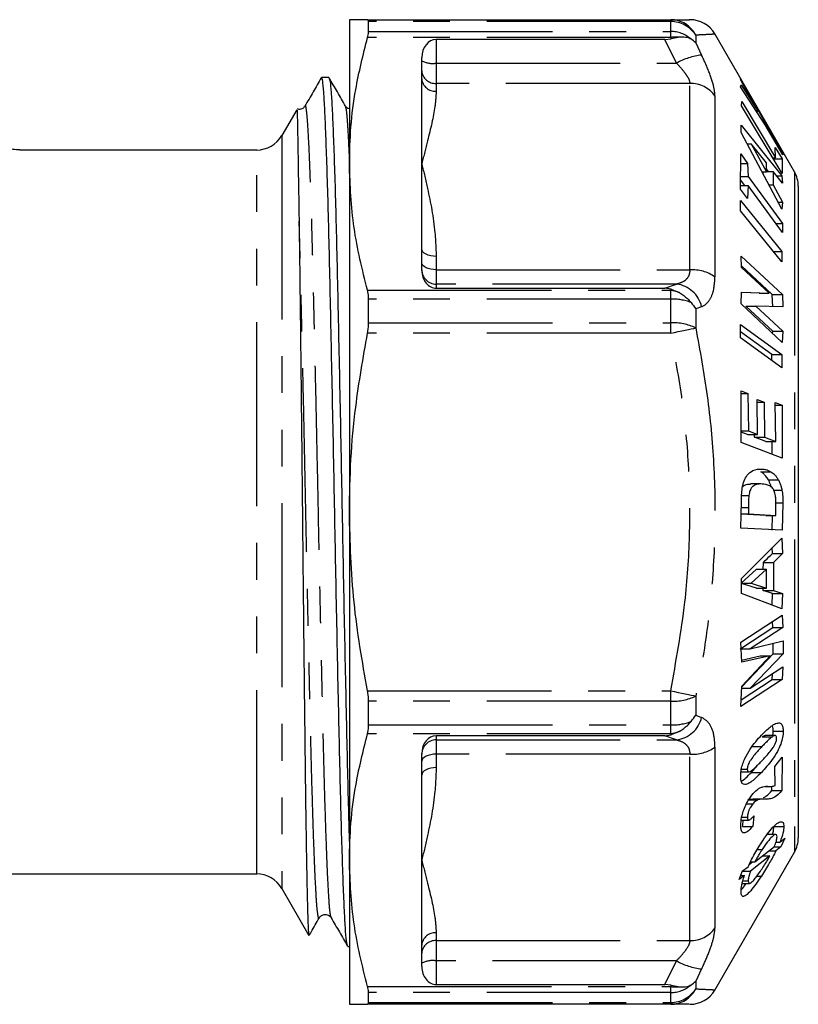
# Model space of a CAD drawing. Extents: x 16 to 395, y 76 to 235.
# Drawn here: x 141 to 168, y 174 to 208 of the extents above; entities that cross this region are included whole.
import ezdxf

# ---------------------------------------------------------------- set-up
doc = ezdxf.new("R2010")
doc.units = 0
doc.linetypes.add('PHANTOM', pattern=[12.7, 6.35, -1.27, 1.27, -1.27, 1.27, -1.27])
doc.layers.get('0').update_dxf_attribs({"linetype": 'CONTINUOUS'})

msp = doc.modelspace()

# ---------------------------------------------------------------- linework, layer by layer
at = {"color": 7, "linetype": 'CONTINUOUS'}
for p, q in [((152.015, 207.826), (152.015, 202.847)), ((152.643, 207.826), (163.109, 207.826)), ((152.679, 207.42), (152.679, 207.759)), ((162.911, 207.141), (155.015, 207.141)), ((162.911, 207.141), (163.122, 207.167)), ((163.427, 207.221), (163.122, 207.167)), ((167.381, 202.576), (164.634, 207.335)), ((154.515, 205.783), (154.515, 206.525)), ((151.311, 205.826), (151.056, 205.826)), ((154.515, 202.847), (154.515, 205.783)), ((165.544, 205.711), (165.525, 205.779)), ((165.525, 205.779), (166.378, 204.246)), ((166.116, 204.672), (165.544, 205.711)), ((165.525, 205.505), (165.545, 205.574)), ((166.377, 204.19), (165.525, 205.505)), ((165.545, 205.574), (166.116, 204.672)), ((150.197, 204.718), (149.682, 203.826)), ((150.483, 204.82), (150.482, 204.817)), ((151.885, 204.817), (151.884, 204.82)), ((165.551, 204.851), (165.561, 204.996)), ((166.96, 202.512), (165.551, 204.851)), ((165.561, 204.996), (166.732, 203.055)), ((166.065, 204.672), (166.116, 204.672)), ((165.548, 204.181), (166.948, 202.436)), ((165.548, 203.936), (165.548, 204.181)), ((166.34, 204.246), (166.378, 204.246)), ((166.977, 203.157), (166.377, 204.19)), ((166.378, 204.246), (166.977, 203.216)), ((166.948, 201.284), (165.548, 203.936)), ((148.816, 203.326), (140.634, 203.326)), ((165.756, 203.542), (165.884, 203.542)), ((165.884, 203.542), (166.414, 202.568)), ((166.414, 202.882), (165.884, 203.542)), ((166.714, 203.414), (166.954, 203.017)), ((166.732, 203.055), (166.714, 203.414)), ((165.525, 201.979), (165.526, 203.192)), ((165.526, 203.192), (165.767, 202.862)), ((166.633, 203.055), (166.732, 203.055)), ((166.656, 203.017), (166.954, 203.017)), ((166.943, 203.216), (166.977, 203.216)), ((166.954, 203.017), (166.96, 202.512)), ((166.977, 203.216), (166.977, 203.157)), ((152.015, 202.847), (152.015, 190.826)), ((154.515, 199.91), (154.515, 202.847)), ((165.526, 202.862), (165.767, 202.862)), ((165.767, 202.862), (165.785, 202.41)), ((166.414, 202.568), (166.414, 202.882)), ((166.482, 202.585), (166.414, 202.67)), ((165.526, 202.41), (165.785, 202.41)), ((165.785, 202.41), (166.973, 200.788)), ((166.27, 202.568), (166.414, 202.568)), ((166.306, 202.5), (166.306, 202.585)), ((166.414, 202.585), (166.653, 202.585)), ((166.653, 202.585), (166.652, 202.126)), ((166.973, 202.184), (166.653, 202.585)), ((166.771, 202.436), (166.948, 202.436)), ((166.948, 202.436), (166.973, 202.184)), ((165.664, 202.102), (165.525, 202.292)), ((165.525, 202.102), (165.785, 202.102)), ((165.767, 201.649), (165.525, 201.979)), ((165.785, 202.102), (165.767, 201.649)), ((166.973, 200.48), (165.785, 202.102)), ((166.504, 202.126), (166.652, 202.126)), ((166.652, 202.126), (166.972, 201.53)), ((167.515, 202.076), (167.515, 180.432)), ((165.52, 201.577), (166.952, 199.825)), ((165.52, 201.222), (165.52, 201.577)), ((166.819, 201.53), (166.972, 201.53)), ((166.972, 201.53), (166.948, 201.284)), ((166.952, 199.47), (165.52, 201.222)), ((166.747, 200.788), (166.973, 200.788)), ((166.973, 200.788), (166.973, 200.48)), ((154.515, 199.168), (154.515, 199.91)), ((165.541, 199.662), (166.964, 198.331)), ((165.554, 199.272), (165.541, 199.662)), ((166.662, 199.825), (166.952, 199.825)), ((166.952, 199.825), (166.952, 199.47)), ((166.618, 198.331), (165.553, 199.328)), ((166.506, 198.383), (165.554, 199.272)), ((155.015, 198.552), (162.911, 198.552)), ((163.122, 198.526), (162.911, 198.552)), ((163.122, 198.526), (163.427, 198.396)), ((165.54, 198.011), (165.554, 198.42)), ((166.16, 198.383), (165.553, 198.407)), ((165.554, 198.42), (166.506, 198.383)), ((166.16, 198.383), (166.506, 198.383)), ((166.634, 197.91), (166.618, 198.331)), ((166.618, 198.331), (166.964, 198.331)), ((166.964, 198.331), (166.98, 197.91)), ((152.679, 197.36), (152.679, 198.179)), ((166.962, 196.681), (165.54, 198.011)), ((166.632, 197.071), (165.703, 197.938)), ((165.703, 197.938), (166.049, 197.938)), ((166.049, 197.938), (166.978, 197.071)), ((166.98, 197.91), (166.049, 197.938)), ((165.521, 197.295), (166.952, 196.262)), ((165.521, 196.839), (165.521, 197.295)), ((166.606, 196.262), (165.521, 197.045)), ((166.629, 196.992), (166.632, 197.071)), ((166.632, 197.071), (166.978, 197.071)), ((166.978, 197.071), (166.962, 196.681)), ((166.952, 195.807), (165.521, 196.839)), ((166.606, 196.057), (166.606, 196.262)), ((166.606, 196.262), (166.952, 196.262)), ((166.952, 196.262), (166.952, 195.807)), ((165.537, 195.013), (165.778, 194.922)), ((165.539, 193.229), (165.537, 195.013)), ((165.537, 194.922), (165.778, 194.922)), ((165.778, 194.922), (165.792, 193.623)), ((166.096, 194.711), (166.336, 194.62)), ((166.108, 193.503), (166.096, 194.711)), ((166.097, 194.62), (166.336, 194.62)), ((166.336, 194.62), (166.347, 193.411)), ((166.718, 194.609), (166.957, 194.517)), ((166.735, 193.264), (166.718, 194.609)), ((166.719, 194.517), (166.957, 194.517)), ((166.957, 194.517), (166.96, 192.686)), ((165.538, 193.623), (165.792, 193.623)), ((165.761, 193.503), (165.538, 193.588)), ((165.761, 193.503), (166.108, 193.503)), ((165.792, 193.623), (166.108, 193.503)), ((166.001, 193.411), (166, 193.503)), ((166.96, 192.686), (165.539, 193.229)), ((166.389, 193.264), (166.001, 193.411)), ((166.001, 193.411), (166.347, 193.411)), ((166.347, 193.411), (166.735, 193.264)), ((166.389, 193.264), (166.735, 193.264)), ((166.614, 192.818), (166.613, 193.264)), ((166.117, 192.309), (166.258, 192.309)), ((166.219, 192.217), (166.565, 192.217)), ((166.213, 191.793), (165.867, 191.793)), ((166.481, 191.939), (166.828, 191.939)), ((166.667, 191.582), (166.951, 191.582)), ((165.534, 190.269), (165.553, 191.184)), ((165.557, 191.392), (165.809, 191.392)), ((166.738, 190.708), (166.743, 191.082)), ((166.985, 191.137), (166.961, 190.196)), ((152.015, 190.826), (152.015, 178.805)), ((165.544, 190.757), (165.791, 190.757)), ((166.391, 190.708), (165.544, 190.752)), ((165.794, 190.982), (165.791, 190.757)), ((165.791, 190.757), (166.738, 190.708)), ((166.391, 190.708), (166.738, 190.708)), ((166.615, 190.196), (166.628, 190.708)), ((166.961, 190.196), (165.534, 190.269)), ((165.557, 188.532), (166.949, 189.927)), ((166.949, 189.927), (166.973, 189.393)), ((166.627, 189.393), (166.617, 189.595)), ((166.627, 189.393), (166.973, 189.393)), ((166.973, 189.393), (166.655, 189.084)), ((166.308, 188.856), (166.309, 189.084)), ((166.309, 189.084), (166.655, 189.084)), ((166.655, 189.084), (166.654, 188.112)), ((165.544, 188.365), (166.071, 188.856)), ((166.418, 188.856), (165.891, 188.365)), ((166.071, 188.856), (166.418, 188.856)), ((166.417, 188.193), (166.418, 188.856)), ((165.556, 188.013), (165.557, 188.532)), ((165.557, 188.365), (165.891, 188.365)), ((166.071, 188.193), (165.557, 188.361)), ((165.891, 188.365), (166.417, 188.193)), ((166.071, 188.193), (166.417, 188.193)), ((166.308, 188.112), (166.308, 188.193)), ((166.626, 188.007), (166.308, 188.112)), ((166.308, 188.112), (166.654, 188.112)), ((166.654, 188.112), (166.972, 188.007)), ((166.948, 187.485), (165.556, 188.013)), ((166.608, 187.614), (166.626, 188.007)), ((166.626, 188.007), (166.972, 188.007)), ((166.972, 188.007), (166.948, 187.485)), ((165.536, 186.332), (166.963, 187.266)), ((166.638, 186.834), (166.627, 187.046)), ((166.963, 187.266), (166.984, 186.834)), ((166.984, 186.834), (165.858, 186.099)), ((166.638, 186.834), (166.984, 186.834)), ((165.56, 185.636), (165.536, 186.332)), ((165.858, 186.099), (166.995, 186.378)), ((166.995, 186.378), (166.995, 185.931)), ((165.512, 186.099), (165.858, 186.099)), ((166.649, 185.931), (166.649, 186.293)), ((165.557, 185.715), (166.195, 185.86)), ((165.56, 184.792), (166.649, 185.931)), ((166.541, 185.86), (165.56, 185.636)), ((165.56, 184.806), (166.541, 185.86)), ((166.995, 185.931), (165.858, 184.742)), ((166.195, 185.86), (166.541, 185.86)), ((166.649, 185.931), (166.995, 185.931)), ((165.858, 184.742), (166.984, 185.477)), ((166.984, 185.477), (166.963, 185.045)), ((166.963, 185.045), (165.536, 184.112)), ((165.544, 184.344), (166.617, 185.045)), ((166.617, 185.045), (166.627, 185.243)), ((166.617, 185.045), (166.963, 185.045)), ((165.536, 184.112), (165.56, 184.806)), ((165.558, 184.742), (165.858, 184.742)), ((152.679, 183.473), (152.679, 184.291)), ((162.911, 183.1), (155.015, 183.1)), ((162.911, 183.1), (163.122, 183.126)), ((163.427, 183.256), (163.122, 183.126)), ((166.272, 183.065), (166.619, 183.065)), ((166.713, 183.108), (166.367, 183.108)), ((166.648, 183.254), (166.995, 183.254)), ((154.515, 181.742), (154.515, 182.483)), ((166.7, 182.035), (166.954, 182.355)), ((166.954, 182.355), (166.952, 181.204)), ((165.554, 181.947), (165.755, 181.947)), ((165.897, 181.836), (166.11, 182.083)), ((166.713, 181.382), (166.7, 182.035)), ((154.515, 178.805), (154.515, 181.742)), ((165.536, 181.853), (165.807, 181.853)), ((165.897, 181.836), (166.244, 181.836)), ((166.376, 181.35), (166.58, 181.35)), ((166.606, 181.204), (166.606, 181.315)), ((165.769, 180.888), (166.115, 180.888)), ((166.293, 180.91), (165.947, 180.91)), ((166.606, 181.204), (166.952, 181.204)), ((165.726, 180.745), (165.946, 180.745)), ((165.559, 180.283), (165.757, 180.283)), ((165.979, 180.33), (165.941, 179.969)), ((167.515, 180.432), (167.515, 179.576)), ((165.548, 180.184), (165.805, 180.184)), ((165.594, 179.969), (165.941, 179.969)), ((166.669, 179.967), (167.015, 179.967)), ((166.729, 179.69), (166.439, 179.69)), ((166.881, 179.426), (167.046, 179.564)), ((167.046, 179.564), (166.914, 179.266)), ((166.015, 178.748), (166.69, 179.271)), ((166.684, 179.266), (166.914, 179.266)), ((166.914, 179.266), (166.743, 179.121)), ((166.746, 179.426), (166.881, 179.426)), ((164.634, 174.317), (167.381, 179.076)), ((166.532, 178.948), (165.866, 178.427)), ((166.097, 179.174), (166.272, 179.174)), ((166.274, 178.948), (166.532, 178.948)), ((166.497, 179.121), (166.743, 179.121)), ((152.015, 178.805), (152.015, 173.826)), ((154.515, 175.868), (154.515, 178.805)), ((165.586, 178.431), (165.78, 178.573)), ((165.828, 178.669), (165.929, 178.748)), ((165.868, 178.748), (166.015, 178.748)), ((136.414, 178.326), (148.816, 178.326)), ((165.477, 178.138), (165.586, 178.431)), ((165.658, 178.272), (165.477, 178.138)), ((165.527, 178.272), (165.658, 178.272)), ((165.585, 178.427), (165.866, 178.427)), ((166.083, 178.252), (166.239, 178.252)), ((149.682, 177.826), (150.616, 176.207)), ((165.583, 178.003), (165.833, 178.003)), ((165.601, 178.093), (165.786, 178.093)), ((150.978, 176.835), (150.977, 176.832)), ((151.39, 176.832), (151.389, 176.835)), ((151.963, 175.826), (152.015, 175.826)), ((154.515, 175.126), (154.515, 175.868)), ((155.015, 174.51), (162.911, 174.51)), ((163.122, 174.484), (162.911, 174.51)), ((163.122, 174.484), (163.427, 174.431)), ((152.679, 173.893), (152.679, 174.232)), ((163.109, 173.826), (152.643, 173.826))]:
    msp.add_line(p, q, dxfattribs=at)
at = {"color": 8, "linetype": 'PHANTOM'}
for p, q in [((163.109, 207.759), (152.679, 207.759)), ((163.109, 207.759), (163.109, 207.826)), ((163.109, 207.42), (163.109, 207.759)), ((152.679, 207.42), (163.109, 207.42)), ((163.109, 207.213), (163.109, 207.42)), ((163.109, 207.213), (152.643, 207.213)), ((155.015, 207.141), (155.015, 206.323)), ((163.311, 206.323), (162.911, 207.141)), ((163.122, 207.167), (163.109, 207.213)), ((163.975, 207.292), (163.975, 207.024)), ((163.975, 207.024), (164.177, 206.606)), ((155.015, 206.323), (155.015, 205.626)), ((155.015, 206.323), (163.311, 206.323)), ((155.015, 205.626), (155.015, 205.356)), ((163.773, 205.626), (155.015, 205.626)), ((163.773, 199.189), (163.773, 205.626)), ((164.639, 205.191), (164.639, 198.943)), ((149.682, 203.826), (149.682, 177.826)), ((148.816, 178.326), (148.816, 203.326)), ((167.381, 202.576), (167.381, 179.97)), ((155.015, 199.65), (155.015, 199.189)), ((155.015, 199.189), (155.015, 198.696)), ((155.015, 199.189), (163.773, 199.189)), ((155.015, 198.696), (155.015, 198.552)), ((163.311, 198.696), (155.015, 198.696)), ((162.911, 198.552), (163.311, 198.696)), ((152.643, 198.481), (163.109, 198.481)), ((163.109, 198.481), (163.122, 198.526)), ((163.109, 198.179), (163.109, 198.481)), ((163.109, 198.179), (152.679, 198.179)), ((163.109, 197.36), (163.109, 198.179)), ((164.177, 197.916), (163.975, 197.837)), ((163.975, 197.837), (163.975, 197.18)), ((152.679, 197.36), (163.109, 197.36)), ((163.109, 197), (163.109, 197.36)), ((163.109, 197), (152.643, 197)), ((166.743, 191.137), (166.985, 191.137)), ((165.549, 190.982), (165.794, 190.982)), ((152.643, 184.651), (163.109, 184.651)), ((163.109, 184.291), (163.109, 184.651)), ((163.109, 184.291), (152.679, 184.291)), ((163.109, 183.473), (163.109, 184.291)), ((163.975, 184.471), (163.975, 183.815)), ((163.975, 183.815), (164.177, 183.735)), ((152.679, 183.473), (163.109, 183.473)), ((163.109, 183.171), (163.109, 183.473)), ((163.109, 183.171), (152.643, 183.171)), ((155.015, 183.1), (155.015, 182.956)), ((155.015, 182.956), (163.311, 182.956)), ((155.015, 182.956), (155.015, 182.463)), ((163.311, 182.956), (162.911, 183.1)), ((163.122, 183.126), (163.109, 183.171)), ((164.639, 182.709), (164.639, 176.46)), ((165.913, 182.726), (166.259, 182.726)), ((155.015, 182.463), (155.015, 182.001)), ((163.773, 182.463), (155.015, 182.463)), ((163.773, 176.025), (163.773, 182.463)), ((167.381, 179.97), (167.381, 179.076)), ((155.015, 176.295), (155.015, 176.025)), ((155.015, 176.025), (163.773, 176.025)), ((155.015, 176.025), (155.015, 175.328)), ((163.311, 175.328), (155.015, 175.328)), ((155.015, 175.328), (155.015, 174.51)), ((162.911, 174.51), (163.311, 175.328)), ((164.177, 175.046), (163.975, 174.628)), ((152.643, 174.439), (163.109, 174.439)), ((163.109, 174.439), (163.122, 174.484)), ((163.109, 174.232), (163.109, 174.439)), ((163.975, 174.628), (163.975, 174.359)), ((163.109, 174.232), (152.679, 174.232)), ((163.109, 173.893), (163.109, 174.232)), ((152.679, 173.893), (163.109, 173.893)), ((163.109, 173.826), (163.109, 173.893))]:
    msp.add_line(p, q, dxfattribs=at)
at = {"color": 8, "linetype": 'PHANTOM', "flags": 128}
for points in [[(155.015, 199.65), (154.918, 199.655), (154.824, 199.67), (154.738, 199.694), (154.662, 199.726), (154.6, 199.766), (154.553, 199.81), (154.525, 199.859), (154.515, 199.91)], [(155.015, 199.189), (154.918, 199.194), (154.824, 199.208), (154.738, 199.23), (154.662, 199.261), (154.6, 199.298), (154.553, 199.341), (154.525, 199.387), (154.515, 199.435)], [(163.109, 197), (163.241, 197.028), (163.371, 197.055), (163.497, 197.081), (163.615, 197.105), (163.723, 197.128), (163.821, 197.148), (163.905, 197.166), (163.975, 197.18)], [(163.109, 184.651), (163.241, 184.624), (163.371, 184.597), (163.497, 184.571), (163.615, 184.546), (163.723, 184.524), (163.821, 184.503), (163.905, 184.486), (163.975, 184.471)], [(155.015, 182.463), (154.918, 182.458), (154.824, 182.444), (154.738, 182.421), (154.662, 182.391), (154.6, 182.353), (154.553, 182.311), (154.525, 182.265), (154.515, 182.217)], [(155.015, 182.001), (154.918, 181.996), (154.824, 181.982), (154.738, 181.958), (154.662, 181.925), (154.6, 181.886), (154.553, 181.841), (154.525, 181.792), (154.515, 181.742)]]:
    msp.add_lwpolyline(points, dxfattribs=at)
at = {"color": 7, "linetype": 'CONTINUOUS', "flags": 128}
msp.add_lwpolyline([(165.512, 186.099), (165.57, 186.137), (166.638, 186.834)], dxfattribs=at)
at = {"color": 8, "linetype": 'PHANTOM'}
for centre, radius, start, end in [((163.105, 206.849), 0.977, 26.9857, 89.7427), ((163.121, 206.744), 1.015, 32.6924, 90.6907), ((163.116, 206.37), 1.049, 48.3742, 90.3809), ((163.302, 205.929), 1.297, 84.4845, 98.5553), ((154.894, 207.108), 0.794, 241.518, 278.7798), ((164.454, 204.287), 2.336, 96.8166, 119.3078), ((154.985, 206.096), 0.471, 184.2304, 273.6821), ((154.982, 205.823), 0.468, 184.8302, 274.1271), ((163.796, 204.593), 1.034, 35.361, 91.2656), ((155.012, 199.192), 0.496, 180.4418, 270.4351), ((163.844, 197.793), 1.398, 55.3551, 92.9333), ((163.185, 197.685), 1.019, 13.1081, 82.8839), ((162.899, 197.059), 1.437, 68.4568, 81.5992), ((163.145, 196.222), 1.957, 70.0249, 91.041), ((163.191, 195.582), 1.78, 63.8716, 92.644), ((163.191, 186.07), 1.78, 267.356, 296.1284), ((163.185, 183.967), 1.019, 277.1161, 346.8919), ((163.145, 185.429), 1.957, 268.959, 289.9751), ((155.012, 182.459), 0.496, 89.5649, 179.5582), ((162.899, 184.592), 1.437, 278.4008, 291.5432), ((163.844, 183.858), 1.398, 267.0667, 304.6449), ((163.796, 177.059), 1.034, 268.7344, 324.639), ((154.982, 175.829), 0.468, 85.8729, 175.1698), ((154.985, 175.555), 0.471, 86.3179, 175.7696), ((154.894, 174.543), 0.794, 81.2202, 118.482), ((164.454, 177.365), 2.336, 240.6922, 263.1834), ((163.116, 175.281), 1.049, 269.6191, 311.6258), ((163.302, 175.722), 1.297, 261.4447, 275.5155), ((163.121, 174.907), 1.015, 269.3093, 327.3076), ((163.105, 174.803), 0.977, 270.2573, 333.0143)]:
    msp.add_arc(centre, radius, start, end, dxfattribs=at)
at = {"color": 7, "linetype": 'CONTINUOUS'}
for centre, start, end in [((163.773, 206.826), 30.6188, 90.0001), ((148.816, 204.326), 270, 330), ((166.515, 202.076), 0, 30), ((166.515, 179.576), 330, 0), ((148.816, 177.326), 30, 90), ((163.773, 174.826), 269.9999, 329.3236)]:
    msp.add_arc(centre, 1, start, end, dxfattribs=at)
for centre, start_param, end_param in [((155.015, 206.525), 0, 1.570796), ((155.015, 199.168), 1.570796, 3.141593), ((155.015, 182.483), 0, 1.570796), ((155.015, 175.126), 1.570796, 3.141593)]:
    msp.add_ellipse(centre, major_axis=(0, 0.616), ratio=0.81116, start_param=start_param, end_param=end_param, dxfattribs=at)
for points, knots in [([(152.643, 207.826), (152.463, 207.826), (152.102, 207.826), (152.044, 207.826), (152.015, 207.826)], [0, 0, 0, 0, 0.497708, 1, 1, 1, 1]), ([(152.679, 207.759), (152.675, 207.788), (152.67, 207.823), (152.647, 207.825), (152.643, 207.826)], [0, 0, 0, 0, 0.81253, 1, 1, 1, 1]), ([(163.109, 207.826), (163.292, 207.826), (163.61, 207.826), (163.778, 207.826), (163.756, 207.826), (163.751, 207.826)], [0, 0, 0, 0, 0.498708, 0.86893, 1, 1, 1, 1]), ([(152.643, 207.213), (152.658, 207.278), (152.678, 207.358), (152.679, 207.41), (152.679, 207.42)], [0, 0, 0, 0, 0.812718, 1, 1, 1, 1]), ([(152.015, 202.847), (152.027, 203.274), (152.049, 204.13), (152.239, 205.591), (152.493, 206.613), (152.643, 207.213)], [0, 0, 0, 0, 0.2917198, 0.5845081, 1, 1, 1, 1]), ([(163.813, 207.155), (163.772, 207.174), (163.661, 207.227), (163.517, 207.223), (163.427, 207.221)], [0, 0, 0, 0, 0.369356, 1, 1, 1, 1]), ([(163.975, 207.024), (163.974, 207.025), (163.93, 207.074), (163.871, 207.115), (163.813, 207.155)], [0, 0, 0, 0, 0.022484, 1, 1, 1, 1]), ([(151.046, 205.817), (150.952, 205.654), (150.764, 205.329), (150.576, 205.004), (150.482, 204.841)], [0, 0, 0, 0, 0.500013, 1, 1, 1, 1]), ([(151.953, 175.86), (151.943, 175.881), (151.921, 175.93), (151.887, 176.306), (151.85, 176.931), (151.812, 177.803), (151.774, 178.902), (151.735, 180.206), (151.698, 181.683), (151.661, 183.313), (151.623, 185.079), (151.585, 186.952), (151.546, 188.885), (151.509, 190.842), (151.473, 192.798), (151.434, 194.731), (151.395, 196.603), (151.357, 198.366), (151.321, 199.994), (151.283, 201.469), (151.245, 202.769), (151.206, 203.865), (151.168, 204.732), (151.132, 205.356), (151.095, 205.752), (151.069, 205.8), (151.056, 205.825)], [0, 0, 0, 0, 0.031456, 0.073517, 0.115171, 0.157334, 0.19979, 0.242172, 0.284118, 0.325826, 0.368077, 0.410548, 0.452871, 0.494688, 0.536505, 0.578829, 0.621299, 0.66355, 0.705258, 0.747204, 0.789586, 0.832042, 0.874205, 0.915859, 0.95792, 1, 1, 1, 1]), ([(151.885, 204.841), (151.791, 205.004), (151.603, 205.329), (151.415, 205.654), (151.321, 205.817)], [0, 0, 0, 0, 0.499979, 1, 1, 1, 1]), ([(151.321, 205.792), (151.331, 205.771), (151.353, 205.722), (151.388, 205.345), (151.424, 204.72), (151.462, 203.849), (151.501, 202.749), (151.539, 201.446), (151.576, 199.968), (151.613, 198.338), (151.651, 196.573), (151.69, 194.7), (151.728, 192.766), (151.765, 190.81), (151.802, 188.853), (151.84, 186.92), (151.879, 185.049), (151.917, 183.284), (151.953, 181.662), (151.986, 180.346), (152.007, 179.656), (152.015, 179.386)], [0, 0, 0, 0, 0.040957, 0.095258, 0.149032, 0.203465, 0.258275, 0.312991, 0.367143, 0.420987, 0.475532, 0.530362, 0.585002, 0.638987, 0.692972, 0.747612, 0.802441, 0.856986, 0.910831, 0.964983, 1, 1, 1, 1]), ([(140.635, 203.33), (140.557, 203.333), (140.374, 203.338), (140.091, 203.42), (139.801, 203.569), (139.547, 203.784), (139.349, 204.044), (139.22, 204.325), (139.152, 204.588), (139.148, 204.755), (139.146, 204.829)], [0, 0, 0, 0, 0.099263, 0.233867, 0.372621, 0.513008, 0.656389, 0.786653, 0.906345, 1, 1, 1, 1]), ([(150.208, 204.707), (150.21, 204.697), (150.214, 204.676), (150.224, 204.244), (150.237, 203.505), (150.253, 202.5), (150.267, 201.638), (150.274, 201.202)], [0, 0, 0, 0, 0.166727, 0.38115, 0.595568, 0.795668, 1, 1, 1, 1]), ([(150.483, 204.842), (150.461, 204.813), (150.417, 204.756), (150.299, 204.713), (150.239, 204.735), (150.221, 204.742)], [0, 0, 0, 0, 0.403804, 0.818577, 1, 1, 1, 1]), ([(152.015, 204.747), (151.997, 204.751), (151.934, 204.765), (151.905, 204.81), (151.885, 204.842)], [0, 0, 0, 0, 0.297304, 1, 1, 1, 1]), ([(152.643, 198.481), (152.463, 199.2), (152.102, 200.644), (152.044, 202.11), (152.015, 202.847)], [0, 0, 0, 0, 0.497708, 1, 1, 1, 1]), ([(150.274, 201.202), (150.278, 200.879), (150.288, 200.23), (150.302, 199.191), (150.314, 198.152), (150.327, 197.121), (150.339, 196.034), (150.351, 194.907), (150.364, 193.76), (150.376, 192.592), (150.388, 191.397), (150.4, 190.196), (150.412, 189.009), (150.424, 187.832), (150.436, 186.664), (150.448, 185.519), (150.461, 184.417), (150.473, 183.355), (150.485, 182.334), (150.496, 181.371), (150.508, 180.481), (150.521, 179.66), (150.533, 178.909), (150.545, 178.24), (150.557, 177.663), (150.569, 177.175), (150.581, 176.779), (150.593, 176.48), (150.605, 176.291), (150.614, 176.202), (150.619, 176.208), (150.62, 176.21)], [0, 0, 0, 0, 0.0413, 0.083035, 0.117199, 0.151363, 0.18652, 0.221677, 0.255842, 0.290007, 0.325163, 0.36032, 0.394533, 0.428745, 0.463931, 0.499118, 0.533663, 0.568209, 0.603756, 0.639303, 0.673941, 0.70858, 0.744208, 0.779835, 0.81476, 0.849685, 0.885619, 0.921554, 0.956619, 0.991684, 1, 1, 1, 1]), ([(152.679, 198.179), (152.675, 198.268), (152.67, 198.377), (152.647, 198.464), (152.643, 198.481)], [0, 0, 0, 0, 0.812775, 1, 1, 1, 1]), ([(163.427, 198.396), (163.517, 198.332), (163.661, 198.23), (163.772, 198.107), (163.813, 198.061)], [0, 0, 0, 0, 0.630644, 1, 1, 1, 1]), ([(163.813, 198.061), (163.871, 197.989), (163.93, 197.916), (163.974, 197.838), (163.975, 197.837)], [0, 0, 0, 0, 0.977516, 1, 1, 1, 1]), ([(152.643, 197), (152.658, 197.1), (152.678, 197.223), (152.679, 197.338), (152.679, 197.36)], [0, 0, 0, 0, 0.8127204, 1, 1, 1, 1]), ([(152.015, 190.826), (152.027, 191.43), (152.049, 192.641), (152.239, 194.706), (152.493, 196.152), (152.643, 197)], [0, 0, 0, 0, 0.29172, 0.584508, 1, 1, 1, 1]), ([(165.578, 191.654), (165.597, 191.743), (165.636, 191.921), (165.767, 192.135), (165.974, 192.303), (166.153, 192.307), (166.258, 192.309)], [0, 0, 0, 0, 0.177432, 0.355404, 0.620585, 1, 1, 1, 1]), ([(166.481, 191.939), (166.453, 191.983), (166.4, 192.065), (166.31, 192.155), (166.249, 192.196), (166.219, 192.217)], [0, 0, 0, 0, 0.353718, 0.674301, 1, 1, 1, 1]), ([(166.258, 192.309), (166.303, 192.304), (166.376, 192.297), (166.479, 192.265), (166.536, 192.233), (166.565, 192.217)], [0, 0, 0, 0, 0.434886, 0.716287, 1, 1, 1, 1]), ([(166.565, 192.217), (166.611, 192.184), (166.68, 192.134), (166.768, 192.035), (166.808, 191.972), (166.828, 191.939)], [0, 0, 0, 0, 0.489994, 0.742957, 1, 1, 1, 1]), ([(165.588, 191.691), (165.613, 191.715), (165.699, 191.797), (165.798, 191.79), (165.867, 191.785)], [0, 0, 0, 0, 0.298949, 1, 1, 1, 1]), ([(166.263, 191.792), (166.201, 191.794), (166.091, 191.796), (165.958, 191.733), (165.871, 191.63), (165.826, 191.51), (165.814, 191.424), (165.809, 191.392)], [0, 0, 0, 0, 0.344069, 0.597053, 0.751531, 0.907544, 1, 1, 1, 1]), ([(166.729, 191.385), (166.717, 191.443), (166.696, 191.544), (166.623, 191.666), (166.478, 191.77), (166.352, 191.783), (166.263, 191.792)], [0, 0, 0, 0, 0.168678, 0.297211, 0.506218, 1, 1, 1, 1]), ([(166.578, 191.686), (166.573, 191.707), (166.559, 191.766), (166.527, 191.852), (166.497, 191.91), (166.481, 191.939)], [0, 0, 0, 0, 0.223436, 0.607413, 1, 1, 1, 1]), ([(166.828, 191.939), (166.847, 191.903), (166.882, 191.833), (166.923, 191.71), (166.941, 191.625), (166.951, 191.582)], [0, 0, 0, 0, 0.356624, 0.674801, 1, 1, 1, 1]), ([(165.553, 191.184), (165.554, 191.223), (165.554, 191.303), (165.558, 191.461), (165.57, 191.577), (165.578, 191.654)], [0, 0, 0, 0, 0.24993, 0.499961, 1, 1, 1, 1]), ([(166.951, 191.582), (166.957, 191.546), (166.969, 191.474), (166.979, 191.362), (166.984, 191.25), (166.984, 191.175), (166.985, 191.137)], [0, 0, 0, 0, 0.2496065, 0.4995136, 0.7492917, 1, 1, 1, 1]), ([(165.809, 191.392), (165.806, 191.358), (165.8, 191.29), (165.797, 191.153), (165.795, 191.05), (165.794, 190.982)], [0, 0, 0, 0, 0.251112, 0.501422, 1, 1, 1, 1]), ([(166.743, 191.082), (166.743, 191.107), (166.743, 191.158), (166.741, 191.26), (166.734, 191.335), (166.729, 191.385)], [0, 0, 0, 0, 0.250083, 0.500224, 1, 1, 1, 1]), ([(152.643, 184.651), (152.463, 185.668), (152.102, 187.711), (152.044, 189.784), (152.015, 190.826)], [0, 0, 0, 0, 0.497708, 1, 1, 1, 1]), ([(166.309, 189.084), (166.395, 189.168), (166.501, 189.271), (166.607, 189.374), (166.627, 189.393)], [0, 0, 0, 0, 0.81474, 1, 1, 1, 1]), ([(152.679, 184.291), (152.675, 184.388), (152.67, 184.508), (152.647, 184.629), (152.643, 184.651)], [0, 0, 0, 0, 0.812568, 1, 1, 1, 1]), ([(163.813, 183.59), (163.871, 183.662), (163.93, 183.736), (163.974, 183.813), (163.975, 183.815)], [0, 0, 0, 0, 0.977516, 1, 1, 1, 1]), ([(152.643, 183.171), (152.658, 183.247), (152.678, 183.34), (152.679, 183.452), (152.679, 183.473)], [0, 0, 0, 0, 0.812718, 1, 1, 1, 1]), ([(163.427, 183.256), (163.517, 183.32), (163.661, 183.421), (163.772, 183.545), (163.813, 183.59)], [0, 0, 0, 0, 0.630644, 1, 1, 1, 1]), ([(166.248, 183.122), (166.346, 183.221), (166.496, 183.371), (166.698, 183.517), (166.793, 183.537), (166.841, 183.547)], [0, 0, 0, 0, 0.485674, 0.738125, 1, 1, 1, 1]), ([(166.648, 183.254), (166.648, 183.32), (166.647, 183.402), (166.618, 183.44), (166.613, 183.448)], [0, 0, 0, 0, 0.809699, 1, 1, 1, 1]), ([(166.841, 183.547), (166.874, 183.538), (166.937, 183.523), (166.987, 183.409), (166.992, 183.305), (166.995, 183.254)], [0, 0, 0, 0, 0.378625, 0.699615, 1, 1, 1, 1]), ([(152.015, 178.805), (152.027, 179.232), (152.049, 180.089), (152.239, 181.549), (152.493, 182.571), (152.643, 183.171)], [0, 0, 0, 0, 0.2917198, 0.5845081, 1, 1, 1, 1]), ([(165.669, 182.312), (165.729, 182.424), (165.847, 182.647), (166.047, 182.902), (166.18, 183.048), (166.248, 183.122)], [0, 0, 0, 0, 0.334802, 0.664237, 1, 1, 1, 1]), ([(166.995, 183.254), (166.991, 183.186), (166.983, 183.049), (166.909, 182.798), (166.785, 182.523), (166.554, 182.176), (166.368, 181.972), (166.244, 181.836)], [0, 0, 0, 0, 0.127898, 0.256848, 0.407932, 0.606424, 1, 1, 1, 1]), ([(166.619, 183.065), (166.567, 183.023), (166.481, 182.953), (166.361, 182.833), (166.293, 182.762), (166.259, 182.726)], [0, 0, 0, 0, 0.435863, 0.717778, 1, 1, 1, 1]), ([(166.259, 182.235), (166.343, 182.325), (166.472, 182.461), (166.619, 182.65), (166.693, 182.768), (166.735, 182.853), (166.759, 182.935), (166.766, 182.988), (166.766, 183.011), (166.766, 183.013)], [0, 0, 0, 0, 0.441973, 0.67345, 0.772228, 0.848462, 0.925452, 0.991488, 1, 1, 1, 1]), ([(166.272, 183.065), (166.293, 183.079), (166.326, 183.102), (166.355, 183.104), (166.367, 183.105)], [0, 0, 0, 0, 0.61389, 1, 1, 1, 1]), ([(166.766, 183.013), (166.765, 183.033), (166.762, 183.072), (166.739, 183.104), (166.693, 183.113), (166.649, 183.085), (166.619, 183.065)], [0, 0, 0, 0, 0.185399, 0.371893, 0.566963, 1, 1, 1, 1]), ([(166.634, 183.108), (166.638, 183.129), (166.649, 183.182), (166.648, 183.227), (166.648, 183.254)], [0, 0, 0, 0, 0.40212, 1, 1, 1, 1]), ([(166.259, 182.726), (166.175, 182.637), (166.046, 182.501), (165.899, 182.311), (165.826, 182.192), (165.785, 182.106), (165.761, 182.024), (165.756, 181.973), (165.755, 181.95), (165.755, 181.947)], [0, 0, 0, 0, 0.442002, 0.67385, 0.773619, 0.8497, 0.926502, 0.992247, 1, 1, 1, 1]), ([(165.527, 181.706), (165.528, 181.751), (165.531, 181.853), (165.566, 182.038), (165.62, 182.2), (165.658, 182.287), (165.669, 182.312)], [0, 0, 0, 0, 0.244155, 0.560013, 0.87628, 1, 1, 1, 1]), ([(165.755, 181.947), (165.756, 181.927), (165.759, 181.886), (165.782, 181.856), (165.824, 181.848), (165.866, 181.872), (165.896, 181.892), (165.9, 181.895)], [0, 0, 0, 0, 0.193185, 0.387726, 0.568835, 0.939561, 1, 1, 1, 1]), ([(165.9, 181.895), (165.951, 181.937), (166.037, 182.008), (166.157, 182.129), (166.225, 182.2), (166.259, 182.235)], [0, 0, 0, 0, 0.435994, 0.717838, 1, 1, 1, 1]), ([(165.667, 181.414), (165.636, 181.422), (165.574, 181.437), (165.532, 181.558), (165.528, 181.663), (165.527, 181.706)], [0, 0, 0, 0, 0.369359, 0.743409, 1, 1, 1, 1]), ([(165.556, 181.525), (165.604, 181.562), (165.716, 181.647), (165.831, 181.767), (165.897, 181.836)], [0, 0, 0, 0, 0.426564, 1, 1, 1, 1]), ([(166.244, 181.836), (166.146, 181.738), (165.999, 181.589), (165.802, 181.443), (165.713, 181.424), (165.667, 181.414)], [0, 0, 0, 0, 0.485239, 0.737536, 1, 1, 1, 1]), ([(165.916, 181.05), (165.975, 181.117), (166.071, 181.226), (166.195, 181.303), (166.258, 181.326), (166.29, 181.338)], [0, 0, 0, 0, 0.446295, 0.719934, 1, 1, 1, 1]), ([(166.29, 181.338), (166.327, 181.344), (166.4, 181.357), (166.501, 181.353), (166.599, 181.342), (166.675, 181.369), (166.713, 181.382)], [0, 0, 0, 0, 0.249252, 0.497986, 0.747822, 1, 1, 1, 1]), ([(165.53, 180.006), (165.534, 180.092), (165.541, 180.237), (165.612, 180.492), (165.703, 180.714), (165.809, 180.907), (165.883, 181.006), (165.916, 181.05)], [0, 0, 0, 0, 0.276881, 0.460158, 0.642804, 0.84361, 1, 1, 1, 1]), ([(165.769, 180.888), (165.81, 180.897), (165.872, 180.911), (165.928, 180.911), (165.947, 180.91)], [0, 0, 0, 0, 0.667556, 1, 1, 1, 1]), ([(166.115, 180.888), (166.092, 180.876), (166.054, 180.855), (165.996, 180.804), (165.963, 180.765), (165.946, 180.745)], [0, 0, 0, 0, 0.434726, 0.713717, 1, 1, 1, 1]), ([(166.35, 180.91), (166.332, 180.91), (166.295, 180.91), (166.219, 180.911), (166.157, 180.897), (166.115, 180.888)], [0, 0, 0, 0, 0.249533, 0.499074, 1, 1, 1, 1]), ([(166.318, 180.97), (166.351, 180.985), (166.438, 181.025), (166.541, 181.135), (166.606, 181.204)], [0, 0, 0, 0, 0.375596, 1, 1, 1, 1]), ([(166.952, 181.204), (166.861, 181.113), (166.699, 180.952), (166.511, 180.911), (166.404, 180.91), (166.35, 180.91)], [0, 0, 0, 0, 0.386975, 0.690079, 1, 1, 1, 1]), ([(165.946, 180.745), (165.916, 180.704), (165.869, 180.641), (165.811, 180.528), (165.778, 180.434), (165.76, 180.349), (165.758, 180.305), (165.757, 180.283)], [0, 0, 0, 0, 0.317102, 0.497032, 0.678121, 0.836931, 1, 1, 1, 1]), ([(165.757, 180.283), (165.759, 180.254), (165.763, 180.204), (165.795, 180.18), (165.842, 180.191), (165.906, 180.247), (165.955, 180.303), (165.979, 180.33)], [0, 0, 0, 0, 0.221632, 0.373208, 0.524571, 0.773732, 1, 1, 1, 1]), ([(165.941, 179.969), (165.875, 179.898), (165.77, 179.786), (165.645, 179.727), (165.574, 179.765), (165.535, 179.862), (165.531, 179.96), (165.53, 180.006)], [0, 0, 0, 0, 0.302601, 0.481659, 0.66151, 0.840843, 1, 1, 1, 1]), ([(165.594, 179.969), (165.602, 180.032), (165.61, 180.104), (165.617, 180.176), (165.618, 180.184)], [0, 0, 0, 0, 0.885026, 1, 1, 1, 1]), ([(166.255, 179.427), (166.321, 179.523), (166.451, 179.715), (166.647, 179.956), (166.827, 180.115), (166.959, 180.151), (167.011, 180.074), (167.014, 179.993), (167.015, 179.967)], [0, 0, 0, 0, 0.184488, 0.367844, 0.557897, 0.74895, 0.919658, 1, 1, 1, 1]), ([(166.623, 179.69), (166.628, 179.705), (166.651, 179.773), (166.663, 179.862), (166.667, 179.932), (166.669, 179.967)], [0, 0, 0, 0, 0.1224474, 0.5555512, 1, 1, 1, 1]), ([(167.015, 179.967), (167.014, 179.934), (167.01, 179.834), (166.968, 179.652), (166.903, 179.484), (166.881, 179.426)], [0, 0, 0, 0, 0.246724, 0.741025, 1, 1, 1, 1]), ([(166.781, 179.604), (166.778, 179.634), (166.771, 179.693), (166.707, 179.694), (166.601, 179.616), (166.448, 179.435), (166.333, 179.265), (166.272, 179.174)], [0, 0, 0, 0, 0.156166, 0.31365, 0.495158, 0.729833, 1, 1, 1, 1]), ([(166.69, 179.271), (166.716, 179.337), (166.754, 179.436), (166.778, 179.543), (166.78, 179.583), (166.781, 179.604)], [0, 0, 0, 0, 0.496528, 0.74267, 1, 1, 1, 1]), ([(165.78, 178.573), (165.846, 178.71), (165.952, 178.93), (166.117, 179.211), (166.209, 179.355), (166.255, 179.427)], [0, 0, 0, 0, 0.44873, 0.722212, 1, 1, 1, 1]), ([(166.272, 179.174), (166.234, 179.115), (166.171, 179.018), (166.085, 178.875), (166.038, 178.79), (166.015, 178.748)], [0, 0, 0, 0, 0.437023, 0.717012, 1, 1, 1, 1]), ([(166.743, 179.121), (166.672, 178.984), (166.556, 178.763), (166.383, 178.476), (166.287, 178.327), (166.239, 178.252)], [0, 0, 0, 0, 0.443017, 0.719084, 1, 1, 1, 1]), ([(166.266, 178.509), (166.305, 178.57), (166.369, 178.669), (166.459, 178.817), (166.507, 178.904), (166.532, 178.948)], [0, 0, 0, 0, 0.436017, 0.716349, 1, 1, 1, 1]), ([(152.643, 174.439), (152.463, 175.158), (152.102, 176.602), (152.044, 178.068), (152.015, 178.805)], [0, 0, 0, 0, 0.497708, 1, 1, 1, 1]), ([(165.786, 178.093), (165.788, 178.062), (165.794, 178.001), (165.849, 177.999), (165.93, 178.059), (166.067, 178.215), (166.186, 178.391), (166.266, 178.509)], [0, 0, 0, 0, 0.163603, 0.328903, 0.471866, 0.643324, 1, 1, 1, 1]), ([(165.54, 177.718), (165.542, 177.752), (165.545, 177.852), (165.581, 178.04), (165.638, 178.211), (165.658, 178.272)], [0, 0, 0, 0, 0.247691, 0.735502, 1, 1, 1, 1]), ([(166.239, 178.252), (166.176, 178.158), (166.05, 177.972), (165.867, 177.733), (165.705, 177.573), (165.59, 177.53), (165.545, 177.602), (165.542, 177.687), (165.54, 177.718)], [0, 0, 0, 0, 0.180451, 0.359717, 0.545956, 0.733199, 0.901031, 1, 1, 1, 1]), ([(165.866, 178.427), (165.842, 178.359), (165.798, 178.232), (165.786, 178.137), (165.786, 178.098), (165.786, 178.093)], [0, 0, 0, 0, 0.501803, 0.9354743, 1, 1, 1, 1]), ([(165.544, 177.775), (165.561, 177.793), (165.613, 177.849), (165.675, 177.941), (165.716, 178.003)], [0, 0, 0, 0, 0.330647, 1, 1, 1, 1]), ([(150.631, 176.209), (150.653, 176.247), (150.768, 176.448), (150.884, 176.648), (150.978, 176.811)], [0, 0, 0, 0, 0.188132, 1, 1, 1, 1]), ([(150.978, 176.81), (151, 176.839), (151.045, 176.898), (151.184, 176.94), (151.322, 176.898), (151.367, 176.839), (151.39, 176.81)], [0, 0, 0, 0, 0.24665, 0.5, 0.75335, 1, 1, 1, 1]), ([(151.389, 176.811), (151.483, 176.648), (151.671, 176.323), (151.859, 175.998), (151.953, 175.835)], [0, 0, 0, 0, 0.499987, 1, 1, 1, 1]), ([(152.679, 174.232), (152.675, 174.28), (152.67, 174.339), (152.647, 174.423), (152.643, 174.439)], [0, 0, 0, 0, 0.812775, 1, 1, 1, 1]), ([(163.427, 174.431), (163.517, 174.428), (163.661, 174.425), (163.772, 174.477), (163.813, 174.497)], [0, 0, 0, 0, 0.630644, 1, 1, 1, 1]), ([(163.813, 174.497), (163.871, 174.537), (163.93, 174.577), (163.974, 174.627), (163.975, 174.628)], [0, 0, 0, 0, 0.977516, 1, 1, 1, 1]), ([(152.015, 173.826), (152.027, 173.826), (152.049, 173.826), (152.239, 173.826), (152.493, 173.826), (152.643, 173.826)], [0, 0, 0, 0, 0.2917198, 0.5845081, 1, 1, 1, 1]), ([(152.643, 173.826), (152.658, 173.833), (152.678, 173.843), (152.679, 173.885), (152.679, 173.893)], [0, 0, 0, 0, 0.8127204, 1, 1, 1, 1]), ([(163.751, 173.826), (163.751, 173.826), (163.753, 173.826), (163.541, 173.826), (163.253, 173.826), (163.109, 173.826)], [0, 0, 0, 0, 0.239314, 0.619611, 1, 1, 1, 1])]:
    msp.add_open_spline(points, degree=3, knots=knots, dxfattribs=at)
at = {"color": 8, "linetype": 'PHANTOM'}
for points, knots in [([(164.617, 207.325), (164.623, 207.325), (164.647, 207.326), (164.494, 207.318), (164.242, 207.305), (164.038, 207.295), (163.975, 207.292)], [0, 0, 0, 0, 0.121984, 0.501895, 0.844481, 1, 1, 1, 1]), ([(164.639, 205.191), (164.633, 205.271), (164.617, 205.483), (164.465, 205.975), (164.273, 206.397), (164.177, 206.606)], [0, 0, 0, 0, 0.235759, 0.621006, 1, 1, 1, 1]), ([(163.311, 206.323), (163.406, 206.222), (163.558, 206.058), (163.689, 205.863), (163.758, 205.728), (163.767, 205.666), (163.773, 205.626)], [0, 0, 0, 0, 0.412645, 0.665814, 0.78816, 1, 1, 1, 1]), ([(155.015, 205.356), (155.004, 205.183), (154.971, 204.662), (154.761, 203.828), (154.584, 203.126), (154.517, 202.853), (154.515, 202.847)], [0, 0, 0, 0, 0.236904, 0.712719, 0.99365, 1, 1, 1, 1]), ([(151.389, 176.835), (151.38, 176.854), (151.358, 176.899), (151.324, 177.248), (151.288, 177.83), (151.25, 178.644), (151.211, 179.671), (151.172, 180.889), (151.135, 182.269), (151.099, 183.792), (151.06, 185.442), (151.022, 187.193), (150.983, 189.001), (150.947, 190.83), (150.91, 192.659), (150.871, 194.467), (150.833, 196.218), (150.794, 197.867), (150.758, 199.39), (150.721, 200.769), (150.682, 201.986), (150.644, 203.013), (150.606, 203.822), (150.569, 204.415), (150.532, 204.758), (150.503, 204.892), (150.487, 204.832), (150.483, 204.82)], [0, 0, 0, 0, 0.03023, 0.071868, 0.113102, 0.154841, 0.19687, 0.238825, 0.280349, 0.321637, 0.363463, 0.405506, 0.447404, 0.4888, 0.530196, 0.572094, 0.614137, 0.655962, 0.697251, 0.738774, 0.78073, 0.822759, 0.864498, 0.905732, 0.94737, 0.98937, 1, 1, 1, 1]), ([(152.015, 203.174), (152.006, 203.388), (151.984, 203.884), (151.95, 204.399), (151.916, 204.753), (151.894, 204.798), (151.885, 204.817)], [0, 0, 0, 0, 0.217906, 0.503031, 0.790949, 1, 1, 1, 1]), ([(154.515, 202.847), (154.517, 202.841), (154.584, 202.566), (154.761, 201.813), (154.971, 200.75), (155.004, 199.924), (155.015, 199.65)], [0, 0, 0, 0, 0.00635, 0.287281, 0.763096, 1, 1, 1, 1]), ([(150.977, 176.832), (150.974, 176.82), (150.958, 176.759), (150.929, 176.893), (150.891, 177.237), (150.855, 177.829), (150.817, 178.639), (150.778, 179.665), (150.74, 180.882), (150.702, 182.262), (150.666, 183.785), (150.628, 185.434), (150.589, 187.185), (150.551, 188.992), (150.514, 190.821), (150.477, 192.651), (150.438, 194.458), (150.4, 196.209), (150.362, 197.859), (150.325, 199.381), (150.296, 200.474), (150.278, 201.046), (150.274, 201.202)], [0, 0, 0, 0, 0.013686, 0.067759, 0.121367, 0.174455, 0.228192, 0.282303, 0.33632, 0.38978, 0.442937, 0.496786, 0.550916, 0.604858, 0.658154, 0.71145, 0.765392, 0.819521, 0.87337, 0.926527, 0.979988, 1, 1, 1, 1]), ([(163.773, 199.189), (163.766, 199.119), (163.756, 199.034), (163.687, 198.895), (163.558, 198.763), (163.398, 198.72), (163.311, 198.696)], [0, 0, 0, 0, 0.243274, 0.29809, 0.619279, 1, 1, 1, 1]), ([(164.177, 197.916), (164.179, 197.917), (164.271, 197.954), (164.434, 198.084), (164.605, 198.434), (164.628, 198.773), (164.639, 198.943)], [0, 0, 0, 0, 0.005365, 0.347809, 0.672251, 1, 1, 1, 1]), ([(163.109, 184.651), (163.295, 185.67), (163.619, 187.444), (163.79, 190.012), (163.764, 192.338), (163.546, 194.675), (163.255, 196.225), (163.109, 197)], [0, 0, 0, 0, 0.249451, 0.434633, 0.619804, 0.809879, 1, 1, 1, 1]), ([(163.975, 197.18), (164.118, 196.401), (164.404, 194.844), (164.625, 192.458), (164.662, 190.044), (164.502, 187.696), (164.241, 185.84), (164.038, 184.797), (163.975, 184.471)], [0, 0, 0, 0, 0.185539, 0.371042, 0.560989, 0.750946, 0.92224, 1, 1, 1, 1]), ([(164.639, 182.709), (164.633, 182.832), (164.617, 183.157), (164.465, 183.553), (164.273, 183.675), (164.177, 183.735)], [0, 0, 0, 0, 0.235759, 0.621006, 1, 1, 1, 1]), ([(163.311, 182.956), (163.406, 182.929), (163.558, 182.887), (163.689, 182.75), (163.758, 182.619), (163.767, 182.523), (163.773, 182.463)], [0, 0, 0, 0, 0.412645, 0.665814, 0.78816, 1, 1, 1, 1]), ([(155.015, 182.001), (155.004, 181.727), (154.971, 180.902), (154.761, 179.839), (154.584, 179.085), (154.517, 178.811), (154.515, 178.805)], [0, 0, 0, 0, 0.236904, 0.712719, 0.99365, 1, 1, 1, 1]), ([(154.515, 178.805), (154.517, 178.799), (154.584, 178.525), (154.761, 177.824), (154.971, 176.99), (155.004, 176.469), (155.015, 176.295)], [0, 0, 0, 0, 0.00635, 0.287281, 0.763096, 1, 1, 1, 1]), ([(164.177, 175.046), (164.179, 175.049), (164.271, 175.241), (164.434, 175.611), (164.605, 176.113), (164.628, 176.344), (164.639, 176.46)], [0, 0, 0, 0, 0.005365, 0.347809, 0.672251, 1, 1, 1, 1]), ([(163.773, 176.025), (163.766, 175.979), (163.756, 175.923), (163.687, 175.782), (163.558, 175.594), (163.398, 175.421), (163.311, 175.328)], [0, 0, 0, 0, 0.243274, 0.29809, 0.619279, 1, 1, 1, 1]), ([(163.975, 174.359), (164.117, 174.352), (164.399, 174.339), (164.615, 174.327), (164.616, 174.327), (164.617, 174.327)], [0, 0, 0, 0, 0.3710815, 0.7420891, 1, 1, 1, 1])]:
    msp.add_open_spline(points, degree=3, knots=knots, dxfattribs=at)

doc.saveas('drawing.dxf')
